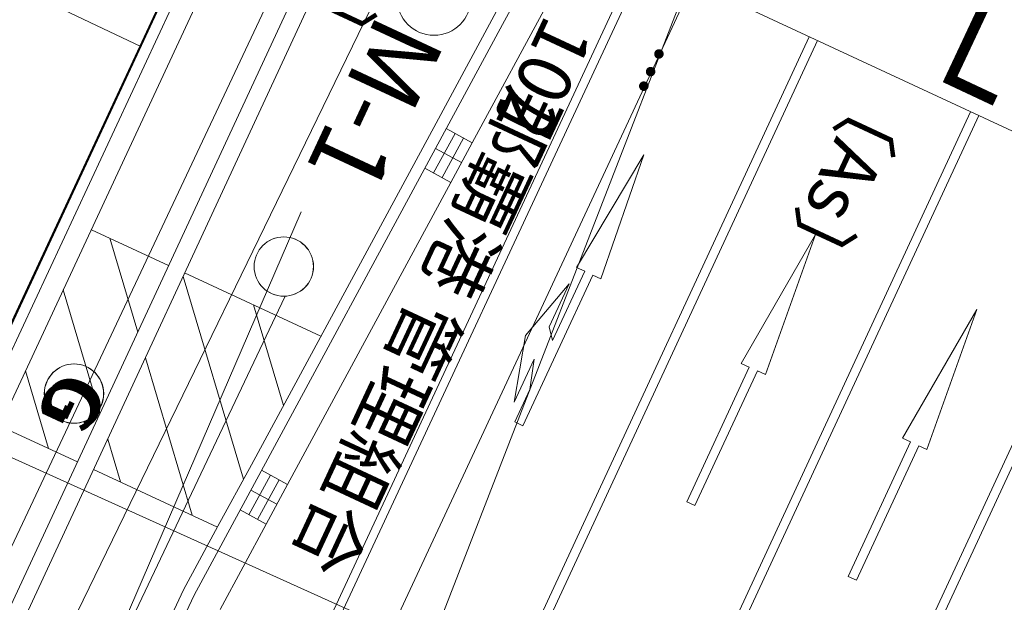
# Model space of a CAD drawing. Extents: x 18275 to 18542, y 24726 to 25018.
# Drawn here: x 18466 to 18483, y 24947 to 24956 of the extents above; entities that cross this region are included whole.
import ezdxf

# ---------------------------------------------------------------- set-up
doc = ezdxf.new("R2010")
doc.units = 0
doc.layers.add('\\M+5A4BD\\M+5A4CE\\M+5CBFB', color=136, linetype='Continuous', lineweight=0)
doc.layers.add('道路平面図', color=7, linetype='Continuous', lineweight=0)
doc.styles.add('\\M+5A3CD\\M+5A3D3 \\M+5A5B4\\M+5A5B7\\M+5A5C3\\M+5A5AF', font='MS Gothic.ttf')

msp = doc.modelspace()

# ---------------------------------------------------------------- hatches: boundary and pattern name
at = {"layer": '道路平面図', "linetype": 'Continuous', "lineweight": 13, "ltscale": 1.000001}
for points in [[(18476.813, 24955.804), (18476.812, 24955.804), (18476.811, 24955.804), (18476.809, 24955.804), (18476.808, 24955.804), (18476.806, 24955.804), (18476.805, 24955.804), (18476.804, 24955.805), (18476.802, 24955.805), (18476.801, 24955.805), (18476.799, 24955.805), (18476.798, 24955.805), (18476.797, 24955.806), (18476.795, 24955.806), (18476.794, 24955.806), (18476.793, 24955.807), (18476.791, 24955.807), (18476.79, 24955.807), (18476.789, 24955.808), (18476.787, 24955.808), (18476.786, 24955.809), (18476.785, 24955.809), (18476.783, 24955.81), (18476.782, 24955.81), (18476.781, 24955.811), (18476.78, 24955.811), (18476.778, 24955.812), (18476.777, 24955.813), (18476.776, 24955.813), (18476.775, 24955.814), (18476.773, 24955.815), (18476.772, 24955.815), (18476.771, 24955.816), (18476.77, 24955.817), (18476.769, 24955.818), (18476.767, 24955.818), (18476.766, 24955.819), (18476.765, 24955.82), (18476.764, 24955.821), (18476.763, 24955.822), (18476.762, 24955.823), (18476.761, 24955.824), (18476.76, 24955.825), (18476.759, 24955.825), (18476.758, 24955.826), (18476.757, 24955.827), (18476.756, 24955.828), (18476.755, 24955.829), (18476.754, 24955.83), (18476.753, 24955.831), (18476.752, 24955.833), (18476.751, 24955.834), (18476.75, 24955.835), (18476.749, 24955.836), (18476.749, 24955.837), (18476.748, 24955.838), (18476.747, 24955.839), (18476.746, 24955.84), (18476.746, 24955.842), (18476.745, 24955.843), (18476.744, 24955.844), (18476.743, 24955.845), (18476.743, 24955.846), (18476.742, 24955.848), (18476.741, 24955.849), (18476.741, 24955.85), (18476.74, 24955.851), (18476.74, 24955.853), (18476.739, 24955.854), (18476.739, 24955.855), (18476.738, 24955.857), (18476.738, 24955.858), (18476.737, 24955.859), (18476.737, 24955.861), (18476.736, 24955.862), (18476.736, 24955.863), (18476.736, 24955.865), (18476.735, 24955.866), (18476.735, 24955.867), (18476.735, 24955.869), (18476.735, 24955.87), (18476.734, 24955.871), (18476.734, 24955.873), (18476.734, 24955.874), (18476.734, 24955.876), (18476.734, 24955.877), (18476.734, 24955.878), (18476.733, 24955.88), (18476.733, 24955.881), (18476.733, 24955.883), (18476.733, 24955.884), (18476.733, 24955.885), (18476.733, 24955.887), (18476.733, 24955.888), (18476.734, 24955.89), (18476.734, 24955.891), (18476.734, 24955.892), (18476.734, 24955.894), (18476.734, 24955.895), (18476.734, 24955.896), (18476.735, 24955.898), (18476.735, 24955.899), (18476.735, 24955.901), (18476.735, 24955.902), (18476.736, 24955.903), (18476.736, 24955.905), (18476.736, 24955.906), (18476.737, 24955.907), (18476.737, 24955.909), (18476.738, 24955.91), (18476.738, 24955.911), (18476.739, 24955.913), (18476.739, 24955.914), (18476.74, 24955.915), (18476.74, 24955.916), (18476.741, 24955.918), (18476.741, 24955.919), (18476.742, 24955.92), (18476.743, 24955.922), (18476.743, 24955.923), (18476.744, 24955.924), (18476.745, 24955.925), (18476.746, 24955.926), (18476.746, 24955.928), (18476.747, 24955.929), (18476.748, 24955.93), (18476.749, 24955.931), (18476.749, 24955.932), (18476.75, 24955.933), (18476.751, 24955.934), (18476.752, 24955.935), (18476.753, 24955.936), (18476.754, 24955.937), (18476.755, 24955.939), (18476.756, 24955.94), (18476.757, 24955.941), (18476.758, 24955.941), (18476.759, 24955.942), (18476.76, 24955.943), (18476.761, 24955.944), (18476.762, 24955.945), (18476.763, 24955.946), (18476.764, 24955.947), (18476.765, 24955.948), (18476.766, 24955.949), (18476.767, 24955.949), (18476.769, 24955.95), (18476.77, 24955.951), (18476.771, 24955.952), (18476.772, 24955.953), (18476.773, 24955.953), (18476.775, 24955.954), (18476.776, 24955.955), (18476.777, 24955.955), (18476.778, 24955.956), (18476.78, 24955.956), (18476.781, 24955.957), (18476.782, 24955.958), (18476.783, 24955.958), (18476.785, 24955.959), (18476.786, 24955.959), (18476.787, 24955.96), (18476.789, 24955.96), (18476.79, 24955.96), (18476.791, 24955.961), (18476.793, 24955.961), (18476.794, 24955.962), (18476.795, 24955.962), (18476.797, 24955.962), (18476.798, 24955.962), (18476.799, 24955.963), (18476.801, 24955.963), (18476.802, 24955.963), (18476.804, 24955.963), (18476.805, 24955.964), (18476.806, 24955.964), (18476.808, 24955.964), (18476.809, 24955.964), (18476.811, 24955.964), (18476.812, 24955.964), (18476.813, 24955.964), (18476.815, 24955.964), (18476.816, 24955.964), (18476.818, 24955.964), (18476.819, 24955.964), (18476.82, 24955.964), (18476.822, 24955.964), (18476.823, 24955.963), (18476.824, 24955.963), (18476.826, 24955.963), (18476.827, 24955.963), (18476.829, 24955.962), (18476.83, 24955.962), (18476.831, 24955.962), (18476.833, 24955.962), (18476.834, 24955.961), (18476.835, 24955.961), (18476.837, 24955.96), (18476.838, 24955.96), (18476.839, 24955.96), (18476.841, 24955.959), (18476.842, 24955.959), (18476.843, 24955.958), (18476.845, 24955.958), (18476.846, 24955.957), (18476.847, 24955.956), (18476.848, 24955.956), (18476.85, 24955.955), (18476.851, 24955.955), (18476.852, 24955.954), (18476.853, 24955.953), (18476.855, 24955.953), (18476.856, 24955.952), (18476.857, 24955.951), (18476.858, 24955.95), (18476.859, 24955.949), (18476.86, 24955.949), (18476.861, 24955.948), (18476.863, 24955.947), (18476.864, 24955.946), (18476.865, 24955.945), (18476.866, 24955.944), (18476.867, 24955.943), (18476.868, 24955.942), (18476.869, 24955.941), (18476.87, 24955.941), (18476.871, 24955.94), (18476.872, 24955.939), (18476.873, 24955.937), (18476.874, 24955.936), (18476.875, 24955.935), (18476.876, 24955.934), (18476.876, 24955.933), (18476.877, 24955.932), (18476.878, 24955.931), (18476.879, 24955.93), (18476.88, 24955.929), (18476.88, 24955.928), (18476.881, 24955.926), (18476.882, 24955.925), (18476.883, 24955.924), (18476.883, 24955.923), (18476.884, 24955.922), (18476.885, 24955.92), (18476.885, 24955.919), (18476.886, 24955.918), (18476.886, 24955.916), (18476.887, 24955.915), (18476.888, 24955.914), (18476.888, 24955.913), (18476.889, 24955.911), (18476.889, 24955.91), (18476.889, 24955.909), (18476.89, 24955.907), (18476.89, 24955.906), (18476.891, 24955.905), (18476.891, 24955.903), (18476.891, 24955.902), (18476.892, 24955.901), (18476.892, 24955.899), (18476.892, 24955.898), (18476.892, 24955.896), (18476.893, 24955.895), (18476.893, 24955.894), (18476.893, 24955.892), (18476.893, 24955.891), (18476.893, 24955.89), (18476.893, 24955.888), (18476.893, 24955.887), (18476.893, 24955.885), (18476.893, 24955.884), (18476.893, 24955.883), (18476.893, 24955.881), (18476.893, 24955.88), (18476.893, 24955.878), (18476.893, 24955.877), (18476.893, 24955.876), (18476.893, 24955.874), (18476.893, 24955.873), (18476.892, 24955.871), (18476.892, 24955.87), (18476.892, 24955.869), (18476.892, 24955.867), (18476.891, 24955.866), (18476.891, 24955.865), (18476.891, 24955.863), (18476.89, 24955.862), (18476.89, 24955.861), (18476.889, 24955.859), (18476.889, 24955.858), (18476.889, 24955.857), (18476.888, 24955.855), (18476.888, 24955.854), (18476.887, 24955.853), (18476.886, 24955.851), (18476.886, 24955.85), (18476.885, 24955.849), (18476.885, 24955.848), (18476.884, 24955.846), (18476.883, 24955.845), (18476.883, 24955.844), (18476.882, 24955.843), (18476.881, 24955.842), (18476.88, 24955.84), (18476.88, 24955.839), (18476.879, 24955.838), (18476.878, 24955.837), (18476.877, 24955.836), (18476.876, 24955.835), (18476.876, 24955.834), (18476.875, 24955.833), (18476.874, 24955.831), (18476.873, 24955.83), (18476.872, 24955.829), (18476.871, 24955.828), (18476.87, 24955.827), (18476.869, 24955.826), (18476.868, 24955.825), (18476.867, 24955.825), (18476.866, 24955.824), (18476.865, 24955.823), (18476.864, 24955.822), (18476.863, 24955.821), (18476.861, 24955.82), (18476.86, 24955.819), (18476.859, 24955.818), (18476.858, 24955.818), (18476.857, 24955.817), (18476.856, 24955.816), (18476.855, 24955.815), (18476.853, 24955.815), (18476.852, 24955.814), (18476.851, 24955.813), (18476.85, 24955.813), (18476.848, 24955.812), (18476.847, 24955.811), (18476.846, 24955.811), (18476.845, 24955.81), (18476.843, 24955.81), (18476.842, 24955.809), (18476.841, 24955.809), (18476.839, 24955.808), (18476.838, 24955.808), (18476.837, 24955.807), (18476.835, 24955.807), (18476.834, 24955.807), (18476.833, 24955.806), (18476.831, 24955.806), (18476.83, 24955.806), (18476.829, 24955.805), (18476.827, 24955.805), (18476.826, 24955.805), (18476.824, 24955.805), (18476.823, 24955.805), (18476.822, 24955.804), (18476.82, 24955.804), (18476.819, 24955.804), (18476.818, 24955.804), (18476.816, 24955.804), (18476.815, 24955.804)], [(18476.673, 24955.506), (18476.672, 24955.506), (18476.67, 24955.506), (18476.669, 24955.506), (18476.667, 24955.506), (18476.666, 24955.506), (18476.665, 24955.506), (18476.663, 24955.506), (18476.662, 24955.506), (18476.661, 24955.507), (18476.659, 24955.507), (18476.658, 24955.507), (18476.656, 24955.507), (18476.655, 24955.508), (18476.654, 24955.508), (18476.652, 24955.508), (18476.651, 24955.509), (18476.65, 24955.509), (18476.648, 24955.51), (18476.647, 24955.51), (18476.646, 24955.51), (18476.644, 24955.511), (18476.643, 24955.511), (18476.642, 24955.512), (18476.64, 24955.513), (18476.639, 24955.513), (18476.638, 24955.514), (18476.637, 24955.514), (18476.635, 24955.515), (18476.634, 24955.516), (18476.633, 24955.516), (18476.632, 24955.517), (18476.631, 24955.518), (18476.629, 24955.518), (18476.628, 24955.519), (18476.627, 24955.52), (18476.626, 24955.521), (18476.625, 24955.522), (18476.624, 24955.523), (18476.623, 24955.523), (18476.622, 24955.524), (18476.621, 24955.525), (18476.619, 24955.526), (18476.618, 24955.527), (18476.617, 24955.528), (18476.616, 24955.529), (18476.615, 24955.53), (18476.615, 24955.531), (18476.614, 24955.532), (18476.613, 24955.533), (18476.612, 24955.534), (18476.611, 24955.535), (18476.61, 24955.536), (18476.609, 24955.537), (18476.608, 24955.539), (18476.607, 24955.54), (18476.607, 24955.541), (18476.606, 24955.542), (18476.605, 24955.543), (18476.604, 24955.544), (18476.604, 24955.546), (18476.603, 24955.547), (18476.602, 24955.548), (18476.602, 24955.549), (18476.601, 24955.551), (18476.601, 24955.552), (18476.6, 24955.553), (18476.599, 24955.554), (18476.599, 24955.556), (18476.598, 24955.557), (18476.598, 24955.558), (18476.597, 24955.56), (18476.597, 24955.561), (18476.597, 24955.562), (18476.596, 24955.564), (18476.596, 24955.565), (18476.595, 24955.566), (18476.595, 24955.568), (18476.595, 24955.569), (18476.594, 24955.57), (18476.594, 24955.572), (18476.594, 24955.573), (18476.594, 24955.574), (18476.594, 24955.576), (18476.593, 24955.577), (18476.593, 24955.579), (18476.593, 24955.58), (18476.593, 24955.581), (18476.593, 24955.583), (18476.593, 24955.584), (18476.593, 24955.586), (18476.593, 24955.587), (18476.593, 24955.588), (18476.593, 24955.59), (18476.593, 24955.591), (18476.593, 24955.593), (18476.593, 24955.594), (18476.594, 24955.595), (18476.594, 24955.597), (18476.594, 24955.598), (18476.594, 24955.599), (18476.594, 24955.601), (18476.595, 24955.602), (18476.595, 24955.604), (18476.595, 24955.605), (18476.596, 24955.606), (18476.596, 24955.608), (18476.597, 24955.609), (18476.597, 24955.61), (18476.597, 24955.612), (18476.598, 24955.613), (18476.598, 24955.614), (18476.599, 24955.616), (18476.599, 24955.617), (18476.6, 24955.618), (18476.601, 24955.619), (18476.601, 24955.621), (18476.602, 24955.622), (18476.602, 24955.623), (18476.603, 24955.624), (18476.604, 24955.626), (18476.604, 24955.627), (18476.605, 24955.628), (18476.606, 24955.629), (18476.607, 24955.63), (18476.607, 24955.631), (18476.608, 24955.633), (18476.609, 24955.634), (18476.61, 24955.635), (18476.611, 24955.636), (18476.612, 24955.637), (18476.613, 24955.638), (18476.614, 24955.639), (18476.615, 24955.64), (18476.615, 24955.641), (18476.616, 24955.642), (18476.617, 24955.643), (18476.618, 24955.644), (18476.619, 24955.645), (18476.621, 24955.646), (18476.622, 24955.647), (18476.623, 24955.648), (18476.624, 24955.649), (18476.625, 24955.649), (18476.626, 24955.65), (18476.627, 24955.651), (18476.628, 24955.652), (18476.629, 24955.653), (18476.631, 24955.653), (18476.632, 24955.654), (18476.633, 24955.655), (18476.634, 24955.656), (18476.635, 24955.656), (18476.637, 24955.657), (18476.638, 24955.657), (18476.639, 24955.658), (18476.64, 24955.659), (18476.642, 24955.659), (18476.643, 24955.66), (18476.644, 24955.66), (18476.646, 24955.661), (18476.647, 24955.661), (18476.648, 24955.662), (18476.65, 24955.662), (18476.651, 24955.662), (18476.652, 24955.663), (18476.654, 24955.663), (18476.655, 24955.664), (18476.656, 24955.664), (18476.658, 24955.664), (18476.659, 24955.664), (18476.661, 24955.665), (18476.662, 24955.665), (18476.663, 24955.665), (18476.665, 24955.665), (18476.666, 24955.665), (18476.667, 24955.665), (18476.669, 24955.665), (18476.67, 24955.666), (18476.672, 24955.666), (18476.673, 24955.666), (18476.674, 24955.666), (18476.676, 24955.666), (18476.677, 24955.665), (18476.679, 24955.665), (18476.68, 24955.665), (18476.681, 24955.665), (18476.683, 24955.665), (18476.684, 24955.665), (18476.686, 24955.665), (18476.687, 24955.664), (18476.688, 24955.664), (18476.69, 24955.664), (18476.691, 24955.664), (18476.692, 24955.663), (18476.694, 24955.663), (18476.695, 24955.662), (18476.696, 24955.662), (18476.698, 24955.662), (18476.699, 24955.661), (18476.7, 24955.661), (18476.702, 24955.66), (18476.703, 24955.66), (18476.704, 24955.659), (18476.706, 24955.659), (18476.707, 24955.658), (18476.708, 24955.657), (18476.709, 24955.657), (18476.711, 24955.656), (18476.712, 24955.656), (18476.713, 24955.655), (18476.714, 24955.654), (18476.715, 24955.653), (18476.717, 24955.653), (18476.718, 24955.652), (18476.719, 24955.651), (18476.72, 24955.65), (18476.721, 24955.649), (18476.722, 24955.649), (18476.723, 24955.648), (18476.724, 24955.647), (18476.725, 24955.646), (18476.727, 24955.645), (18476.728, 24955.644), (18476.729, 24955.643), (18476.73, 24955.642), (18476.731, 24955.641), (18476.732, 24955.64), (18476.732, 24955.639), (18476.733, 24955.638), (18476.734, 24955.637), (18476.735, 24955.636), (18476.736, 24955.635), (18476.737, 24955.634), (18476.738, 24955.633), (18476.739, 24955.631), (18476.739, 24955.63), (18476.74, 24955.629), (18476.741, 24955.628), (18476.742, 24955.627), (18476.742, 24955.626), (18476.743, 24955.624), (18476.744, 24955.623), (18476.744, 24955.622), (18476.745, 24955.621), (18476.746, 24955.619), (18476.746, 24955.618), (18476.747, 24955.617), (18476.747, 24955.616), (18476.748, 24955.614), (18476.748, 24955.613), (18476.749, 24955.612), (18476.749, 24955.61), (18476.75, 24955.609), (18476.75, 24955.608), (18476.75, 24955.606), (18476.751, 24955.605), (18476.751, 24955.604), (18476.751, 24955.602), (18476.752, 24955.601), (18476.752, 24955.599), (18476.752, 24955.598), (18476.752, 24955.597), (18476.752, 24955.595), (18476.753, 24955.594), (18476.753, 24955.593), (18476.753, 24955.591), (18476.753, 24955.59), (18476.753, 24955.588), (18476.753, 24955.587), (18476.753, 24955.586), (18476.753, 24955.584), (18476.753, 24955.583), (18476.753, 24955.581), (18476.753, 24955.58), (18476.753, 24955.579), (18476.753, 24955.577), (18476.752, 24955.576), (18476.752, 24955.574), (18476.752, 24955.573), (18476.752, 24955.572), (18476.752, 24955.57), (18476.751, 24955.569), (18476.751, 24955.568), (18476.751, 24955.566), (18476.75, 24955.565), (18476.75, 24955.564), (18476.75, 24955.562), (18476.749, 24955.561), (18476.749, 24955.56), (18476.748, 24955.558), (18476.748, 24955.557), (18476.747, 24955.556), (18476.747, 24955.554), (18476.746, 24955.553), (18476.746, 24955.552), (18476.745, 24955.551), (18476.744, 24955.549), (18476.744, 24955.548), (18476.743, 24955.547), (18476.742, 24955.546), (18476.742, 24955.544), (18476.741, 24955.543), (18476.74, 24955.542), (18476.739, 24955.541), (18476.739, 24955.54), (18476.738, 24955.539), (18476.737, 24955.537), (18476.736, 24955.536), (18476.735, 24955.535), (18476.734, 24955.534), (18476.733, 24955.533), (18476.732, 24955.532), (18476.732, 24955.531), (18476.731, 24955.53), (18476.73, 24955.529), (18476.729, 24955.528), (18476.728, 24955.527), (18476.727, 24955.526), (18476.725, 24955.525), (18476.724, 24955.524), (18476.723, 24955.523), (18476.722, 24955.523), (18476.721, 24955.522), (18476.72, 24955.521), (18476.719, 24955.52), (18476.718, 24955.519), (18476.717, 24955.518), (18476.715, 24955.518), (18476.714, 24955.517), (18476.713, 24955.516), (18476.712, 24955.516), (18476.711, 24955.515), (18476.709, 24955.514), (18476.708, 24955.514), (18476.707, 24955.513), (18476.706, 24955.513), (18476.704, 24955.512), (18476.703, 24955.511), (18476.702, 24955.511), (18476.7, 24955.51), (18476.699, 24955.51), (18476.698, 24955.51), (18476.696, 24955.509), (18476.695, 24955.509), (18476.694, 24955.508), (18476.692, 24955.508), (18476.691, 24955.508), (18476.69, 24955.507), (18476.688, 24955.507), (18476.687, 24955.507), (18476.686, 24955.507), (18476.684, 24955.506), (18476.683, 24955.506), (18476.681, 24955.506), (18476.68, 24955.506), (18476.679, 24955.506), (18476.677, 24955.506), (18476.676, 24955.506), (18476.674, 24955.506)], [(18476.558, 24955.261), (18476.557, 24955.261), (18476.555, 24955.261), (18476.554, 24955.262), (18476.553, 24955.262), (18476.551, 24955.262), (18476.55, 24955.262), (18476.548, 24955.262), (18476.547, 24955.262), (18476.546, 24955.262), (18476.544, 24955.263), (18476.543, 24955.263), (18476.542, 24955.263), (18476.54, 24955.263), (18476.539, 24955.264), (18476.537, 24955.264), (18476.536, 24955.264), (18476.535, 24955.265), (18476.533, 24955.265), (18476.532, 24955.266), (18476.531, 24955.266), (18476.529, 24955.267), (18476.528, 24955.267), (18476.527, 24955.268), (18476.526, 24955.268), (18476.524, 24955.269), (18476.523, 24955.269), (18476.522, 24955.27), (18476.521, 24955.271), (18476.519, 24955.271), (18476.518, 24955.272), (18476.517, 24955.273), (18476.516, 24955.274), (18476.515, 24955.274), (18476.513, 24955.275), (18476.512, 24955.276), (18476.511, 24955.277), (18476.51, 24955.277), (18476.509, 24955.278), (18476.508, 24955.279), (18476.507, 24955.28), (18476.506, 24955.281), (18476.505, 24955.282), (18476.504, 24955.283), (18476.503, 24955.284), (18476.502, 24955.285), (18476.501, 24955.286), (18476.5, 24955.287), (18476.499, 24955.288), (18476.498, 24955.289), (18476.497, 24955.29), (18476.496, 24955.291), (18476.495, 24955.292), (18476.494, 24955.293), (18476.493, 24955.294), (18476.493, 24955.296), (18476.492, 24955.297), (18476.491, 24955.298), (18476.49, 24955.299), (18476.49, 24955.3), (18476.489, 24955.301), (18476.488, 24955.303), (18476.488, 24955.304), (18476.487, 24955.305), (18476.486, 24955.306), (18476.486, 24955.308), (18476.485, 24955.309), (18476.485, 24955.31), (18476.484, 24955.311), (18476.483, 24955.313), (18476.483, 24955.314), (18476.483, 24955.315), (18476.482, 24955.317), (18476.482, 24955.318), (18476.481, 24955.319), (18476.481, 24955.321), (18476.481, 24955.322), (18476.48, 24955.323), (18476.48, 24955.325), (18476.48, 24955.326), (18476.479, 24955.327), (18476.479, 24955.329), (18476.479, 24955.33), (18476.479, 24955.332), (18476.479, 24955.333), (18476.478, 24955.334), (18476.478, 24955.336), (18476.478, 24955.337), (18476.478, 24955.339), (18476.478, 24955.34), (18476.478, 24955.341), (18476.478, 24955.343), (18476.478, 24955.344), (18476.478, 24955.346), (18476.478, 24955.347), (18476.478, 24955.348), (18476.479, 24955.35), (18476.479, 24955.351), (18476.479, 24955.353), (18476.479, 24955.354), (18476.479, 24955.355), (18476.48, 24955.357), (18476.48, 24955.358), (18476.48, 24955.359), (18476.481, 24955.361), (18476.481, 24955.362), (18476.481, 24955.363), (18476.482, 24955.365), (18476.482, 24955.366), (18476.483, 24955.367), (18476.483, 24955.369), (18476.483, 24955.37), (18476.484, 24955.371), (18476.485, 24955.373), (18476.485, 24955.374), (18476.486, 24955.375), (18476.486, 24955.376), (18476.487, 24955.378), (18476.488, 24955.379), (18476.488, 24955.38), (18476.489, 24955.381), (18476.49, 24955.383), (18476.49, 24955.384), (18476.491, 24955.385), (18476.492, 24955.386), (18476.493, 24955.387), (18476.493, 24955.388), (18476.494, 24955.39), (18476.495, 24955.391), (18476.496, 24955.392), (18476.497, 24955.393), (18476.498, 24955.394), (18476.499, 24955.395), (18476.5, 24955.396), (18476.501, 24955.397), (18476.502, 24955.398), (18476.503, 24955.399), (18476.504, 24955.4), (18476.505, 24955.401), (18476.506, 24955.402), (18476.507, 24955.403), (18476.508, 24955.404), (18476.509, 24955.404), (18476.51, 24955.405), (18476.511, 24955.406), (18476.512, 24955.407), (18476.513, 24955.408), (18476.515, 24955.408), (18476.516, 24955.409), (18476.517, 24955.41), (18476.518, 24955.411), (18476.519, 24955.411), (18476.521, 24955.412), (18476.522, 24955.413), (18476.523, 24955.413), (18476.524, 24955.414), (18476.526, 24955.414), (18476.527, 24955.415), (18476.528, 24955.416), (18476.529, 24955.416), (18476.531, 24955.417), (18476.532, 24955.417), (18476.533, 24955.417), (18476.535, 24955.418), (18476.536, 24955.418), (18476.537, 24955.419), (18476.539, 24955.419), (18476.54, 24955.419), (18476.542, 24955.42), (18476.543, 24955.42), (18476.544, 24955.42), (18476.546, 24955.42), (18476.547, 24955.421), (18476.548, 24955.421), (18476.55, 24955.421), (18476.551, 24955.421), (18476.553, 24955.421), (18476.554, 24955.421), (18476.555, 24955.421), (18476.557, 24955.421), (18476.558, 24955.421), (18476.56, 24955.421), (18476.561, 24955.421), (18476.562, 24955.421), (18476.564, 24955.421), (18476.565, 24955.421), (18476.567, 24955.421), (18476.568, 24955.421), (18476.569, 24955.421), (18476.571, 24955.42), (18476.572, 24955.42), (18476.573, 24955.42), (18476.575, 24955.42), (18476.576, 24955.419), (18476.578, 24955.419), (18476.579, 24955.419), (18476.58, 24955.418), (18476.582, 24955.418), (18476.583, 24955.417), (18476.584, 24955.417), (18476.586, 24955.417), (18476.587, 24955.416), (18476.588, 24955.416), (18476.589, 24955.415), (18476.591, 24955.414), (18476.592, 24955.414), (18476.593, 24955.413), (18476.594, 24955.413), (18476.596, 24955.412), (18476.597, 24955.411), (18476.598, 24955.411), (18476.599, 24955.41), (18476.601, 24955.409), (18476.602, 24955.408), (18476.603, 24955.408), (18476.604, 24955.407), (18476.605, 24955.406), (18476.606, 24955.405), (18476.607, 24955.404), (18476.608, 24955.404), (18476.61, 24955.403), (18476.611, 24955.402), (18476.612, 24955.401), (18476.613, 24955.4), (18476.614, 24955.399), (18476.615, 24955.398), (18476.616, 24955.397), (18476.617, 24955.396), (18476.618, 24955.395), (18476.619, 24955.394), (18476.619, 24955.393), (18476.62, 24955.392), (18476.621, 24955.391), (18476.622, 24955.39), (18476.623, 24955.388), (18476.624, 24955.387), (18476.624, 24955.386), (18476.625, 24955.385), (18476.626, 24955.384), (18476.627, 24955.383), (18476.627, 24955.381), (18476.628, 24955.38), (18476.629, 24955.379), (18476.629, 24955.378), (18476.63, 24955.376), (18476.631, 24955.375), (18476.631, 24955.374), (18476.632, 24955.373), (18476.632, 24955.371), (18476.633, 24955.37), (18476.633, 24955.369), (18476.634, 24955.367), (18476.634, 24955.366), (18476.635, 24955.365), (18476.635, 24955.363), (18476.635, 24955.362), (18476.636, 24955.361), (18476.636, 24955.359), (18476.636, 24955.358), (18476.637, 24955.357), (18476.637, 24955.355), (18476.637, 24955.354), (18476.637, 24955.353), (18476.638, 24955.351), (18476.638, 24955.35), (18476.638, 24955.348), (18476.638, 24955.347), (18476.638, 24955.346), (18476.638, 24955.344), (18476.638, 24955.343), (18476.638, 24955.341), (18476.638, 24955.34), (18476.638, 24955.339), (18476.638, 24955.337), (18476.638, 24955.336), (18476.638, 24955.334), (18476.638, 24955.333), (18476.638, 24955.332), (18476.637, 24955.33), (18476.637, 24955.329), (18476.637, 24955.327), (18476.637, 24955.326), (18476.636, 24955.325), (18476.636, 24955.323), (18476.636, 24955.322), (18476.635, 24955.321), (18476.635, 24955.319), (18476.635, 24955.318), (18476.634, 24955.317), (18476.634, 24955.315), (18476.633, 24955.314), (18476.633, 24955.313), (18476.632, 24955.311), (18476.632, 24955.31), (18476.631, 24955.309), (18476.631, 24955.308), (18476.63, 24955.306), (18476.629, 24955.305), (18476.629, 24955.304), (18476.628, 24955.303), (18476.627, 24955.301), (18476.627, 24955.3), (18476.626, 24955.299), (18476.625, 24955.298), (18476.624, 24955.297), (18476.624, 24955.296), (18476.623, 24955.294), (18476.622, 24955.293), (18476.621, 24955.292), (18476.62, 24955.291), (18476.619, 24955.29), (18476.619, 24955.289), (18476.618, 24955.288), (18476.617, 24955.287), (18476.616, 24955.286), (18476.615, 24955.285), (18476.614, 24955.284), (18476.613, 24955.283), (18476.612, 24955.282), (18476.611, 24955.281), (18476.61, 24955.28), (18476.608, 24955.279), (18476.607, 24955.278), (18476.606, 24955.277), (18476.605, 24955.277), (18476.604, 24955.276), (18476.603, 24955.275), (18476.602, 24955.274), (18476.601, 24955.274), (18476.599, 24955.273), (18476.598, 24955.272), (18476.597, 24955.271), (18476.596, 24955.271), (18476.594, 24955.27), (18476.593, 24955.269), (18476.592, 24955.269), (18476.591, 24955.268), (18476.589, 24955.268), (18476.588, 24955.267), (18476.587, 24955.267), (18476.586, 24955.266), (18476.584, 24955.266), (18476.583, 24955.265), (18476.582, 24955.265), (18476.58, 24955.264), (18476.579, 24955.264), (18476.578, 24955.264), (18476.576, 24955.263), (18476.575, 24955.263), (18476.573, 24955.263), (18476.572, 24955.263), (18476.571, 24955.262), (18476.569, 24955.262), (18476.568, 24955.262), (18476.567, 24955.262), (18476.565, 24955.262), (18476.564, 24955.262), (18476.562, 24955.262), (18476.561, 24955.261), (18476.56, 24955.261)]]:
    msp.add_hatch(color=256, dxfattribs=at).paths.add_polyline_path(points)

# ---------------------------------------------------------------- linework, layer by layer
at = {"layer": '\\M+5A4BD\\M+5A4CE\\M+5CBFB', "linetype": 'Continuous', "lineweight": 13, "ltscale": 1.000001}
msp.add_line((18444.036, 24958.946), (18496.998, 24935.042), dxfattribs=at)
at = {"layer": '道路平面図', "linetype": 'Continuous', "lineweight": 13, "ltscale": 1.000001}
for p, q in [((18468.08, 24956.012), (18455.945, 24961.752)), ((18470.148, 24960.453), (18439.209, 24894.028)), ((18470.134, 24960.459), (18461.707, 24942.33)), ((18462.89, 24941.196), (18471.637, 24959.769)), ((18471.693, 24959.735), (18486.65, 24952.78)), ((18434.458, 24878.858), (18471.935, 24959.622)), ((18434.73, 24878.731), (18472.207, 24959.496)), ((18473.131, 24959.076), (18459.208, 24930.437)), ((18473.056, 24954.719), (18474.945, 24958.222)), ((18474.174, 24956.379), (18475.125, 24958.139)), ((18473.666, 24954.387), (18475.58, 24957.927)), ((18476.456, 24957.52), (18407.332, 24809.1)), ((18425.886, 24848.725), (18476.589, 24957.458)), ((18468.665, 24957.319), (18465.151, 24949.773)), ((18477.316, 24957.133), (18467.073, 24930.74)), ((18453.705, 24923.882), (18469.151, 24957.013)), ((18468.975, 24946.76), (18474.174, 24956.379)), ((18474.174, 24956.379), (18468.975, 24946.76)), ((18468.975, 24946.76), (18474.174, 24956.379)), ((18468.975, 24946.76), (18474.174, 24956.379)), ((18474.174, 24956.379), (18468.975, 24946.76)), ((18466.759, 24929.033), (18479.348, 24956.175)), ((18466.895, 24928.969), (18479.484, 24956.112)), ((18469.481, 24927.77), (18482.069, 24954.91)), ((18469.617, 24927.707), (18482.205, 24954.847)), ((18469.942, 24948.96), (18473.056, 24954.719)), ((18473.013, 24953.878), (18473.376, 24954.545)), ((18473.227, 24954.626), (18473.666, 24954.387)), ((18473.521, 24954.466), (18473.157, 24953.799)), ((18473.305, 24953.719), (18473.666, 24954.387)), ((18473.046, 24954.292), (18473.485, 24954.053)), ((18475.426, 24952.284), (18476.556, 24954.185)), ((18476.556, 24954.185), (18475.834, 24952.094)), ((18472.866, 24953.958), (18473.305, 24953.719)), ((18470.553, 24948.628), (18473.305, 24953.719)), ((18472.202, 24926.507), (18484.789, 24953.645)), ((18472.338, 24926.444), (18484.925, 24953.582)), ((18464.037, 24937.597), (18470.78, 24953.222)), ((18467.244, 24952.921), (18468.545, 24952.318)), ((18468.025, 24951.196), (18467.553, 24952.778)), ((18479.455, 24952.84), (18478.2, 24950.668)), ((18478.608, 24950.479), (18479.455, 24952.84)), ((18475.021, 24951.053), (18475.562, 24952.22)), ((18475.562, 24952.22), (18475.426, 24952.284)), ((18469.809, 24948.714), (18468.789, 24952.131)), ((18468.817, 24952.192), (18471.113, 24951.127)), ((18475.698, 24952.157), (18474.52, 24949.617)), ((18475.834, 24952.094), (18475.698, 24952.157)), ((18467.389, 24949.827), (18466.77, 24951.905)), ((18474.565, 24951.14), (18475.3, 24952.011)), ((18475.3, 24952.011), (18474.963, 24951.286)), ((18470.507, 24951.788), (18462.015, 24933.923)), ((18470.481, 24949.957), (18469.975, 24951.655)), ((18482.176, 24951.578), (18480.921, 24949.406)), ((18481.33, 24949.217), (18482.176, 24951.578)), ((18474.963, 24951.286), (18475.021, 24951.053)), ((18474.374, 24950.016), (18474.565, 24951.14)), ((18468.946, 24948.107), (18468.154, 24950.762)), ((18474.711, 24950.741), (18474.374, 24950.016)), ((18474.639, 24950.23), (18474.711, 24950.741)), ((18478.336, 24950.605), (18477.284, 24948.337)), ((18478.2, 24950.668), (18478.336, 24950.605)), ((18466.524, 24949.231), (18466.133, 24950.54)), ((18477.42, 24948.274), (18478.473, 24950.542)), ((18478.473, 24950.542), (18478.608, 24950.479)), ((18474.384, 24949.68), (18474.639, 24950.23)), ((18467.008, 24949.006), (18465.701, 24949.612)), ((18474.52, 24949.617), (18474.384, 24949.68)), ((18467.735, 24948.669), (18467.519, 24949.393)), ((18480.921, 24949.406), (18481.057, 24949.343)), ((18481.057, 24949.343), (18480.006, 24947.075)), ((18480.142, 24947.012), (18481.194, 24949.279)), ((18481.194, 24949.279), (18481.33, 24949.217)), ((18469.373, 24947.909), (18467.281, 24948.88)), ((18470.263, 24948.786), (18469.899, 24948.117)), ((18470.114, 24948.867), (18470.553, 24948.628)), ((18470.408, 24948.706), (18470.045, 24948.038)), ((18470.191, 24947.958), (18470.553, 24948.628)), ((18469.933, 24948.532), (18470.372, 24948.293)), ((18477.284, 24948.337), (18477.42, 24948.274)), ((18469.752, 24948.197), (18470.191, 24947.958)), ((18469.415, 24946.522), (18470.191, 24947.958)), ((18480.006, 24947.075), (18480.142, 24947.012)), ((18468.975, 24946.76), (18436.835, 24877.749))]:
    msp.add_line(p, q, dxfattribs=at)
at = {"layer": '道路平面図', "linetype": 'Continuous', "lineweight": 13, "ltscale": 1.000001, "flags": 128}
for points in [[(18477.386, 24957.087), (18464.089, 24928.545), (18452.108, 24902.495), (18440.28, 24877.279), (18431.737, 24858.935), (18424.461, 24843.218), (18418.054, 24829.352), (18410.016, 24811.912), (18403.584, 24797.91), (18393.314, 24775.458), (18393.373, 24775.588)], [(18468.825, 24957.165), (18453.379, 24924.034), (18442.423, 24900.486)], [(18466.419, 24941.756), (18468.796, 24946.85), (18469.376, 24947.922), (18469.942, 24948.96)]]:
    msp.add_lwpolyline(points, dxfattribs=at)
at = {"layer": '道路平面図', "linetype": 'Continuous', "lineweight": 13, "ltscale": 1.000001}
for centre, radius in [((18473.021, 24956.824), 0.625), ((18470.488, 24952.3), 0.5), ((18470.489, 24952.3), 0.5), ((18466.95, 24950.158), 0.5), ((18466.952, 24950.159), 0.5)]:
    msp.add_circle(centre, radius, dxfattribs=at)

# ---------------------------------------------------------------- texts
at = {"layer": '道路平面図', "linetype": 'Continuous', "lineweight": 13, "style": '\\M+5A3CD\\M+5A3D3 \\M+5A5B4\\M+5A5B7\\M+5A5C3\\M+5A5AF'}
for s, height, rotation, width, p in [('ＭＡＴＣＨ\u3000ＬＩＮＥ', 1.75, 334.8456, 0.83, (18470.292, 24960.719)), ('〔Ta〕', 0.9, 245, 1, (18472.275, 24959.447)), ('那覇港 管理組合', 0.9, 245, 1, (18474.362, 24955.405)), ('〔As〕', 0.9, 245, 1, (18480.328, 24955.628))]:
    msp.add_text(s, height=height, rotation=rotation, dxfattribs=dict(at, width=width)).set_placement(p)
for s, height, p in [('M-1', 1.25, (18472.085, 24956.609)), ('102', 0.9, (18474.91, 24956.581)), ('G', 0.9, (18466.66, 24950.541)), ('G', 0.9, (18466.733, 24950.607))]:
    msp.add_text(s, height=height, rotation=245, dxfattribs=at).set_placement(p)

doc.saveas('drawing.dxf')
